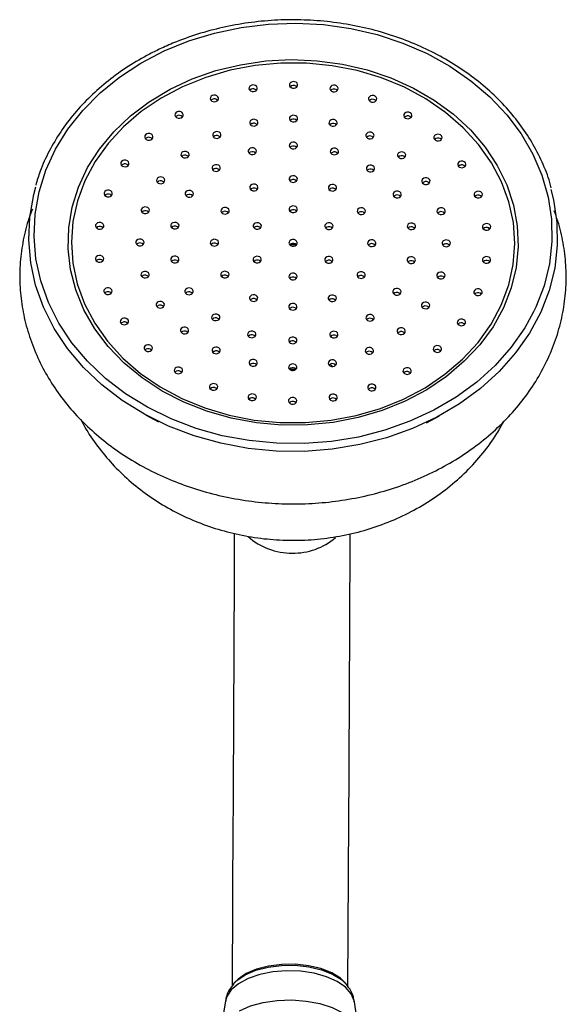
# Model space of a CAD drawing. Units: millimetres. Extents: x 4 to 1496, y 5 to 1495.
# Drawn here: x 849 to 915, y 1196 to 1315 of the extents above; entities that cross this region are included whole.
import ezdxf

# ---------------------------------------------------------------- set-up
doc = ezdxf.new("R2010")
doc.units = ezdxf.units.MM

msp = doc.modelspace()

# ---------------------------------------------------------------- linework, layer by layer
at = {"color": 8, "linetype": 'Continuous', "lineweight": 25}
for p, q in [((858.5, 1290.2), (858.64, 1290.39)), ((905.78, 1290.26), (905.93, 1290.06))]:
    msp.add_line(p, q, dxfattribs=at)
at = {"color": 7, "linetype": 'Continuous', "lineweight": 25}
for p, q in [((881.77, 1273.16), (882.57, 1273.16)), ((886.75, 1273.68), (886.98, 1273.5)), ((864.39, 1267.65), (865.97, 1266.79)), ((898.32, 1266.69), (899.91, 1267.55)), ((874.95, 1218.96), (874.84, 1198.62)), ((888.84, 1198.55), (888.95, 1218.89)), ((875.1, 1199.01), (874.97, 1198.84)), ((888.71, 1198.76), (888.58, 1198.93)), ((874.03, 1196.8), (873.49, 1193.43)), ((890.12, 1193.34), (889.63, 1196.72))]:
    msp.add_line(p, q, dxfattribs=at)
at = {"color": 8, "linetype": 'Continuous', "lineweight": 25, "flags": 128}
for points in [[(866.63, 1311.62), (869.6, 1312.84), (872.72, 1313.79), (875.94, 1314.47), (879.23, 1314.87), (882.56, 1314.98), (885.89, 1314.8), (889.17, 1314.34), (892.37, 1313.6), (895.46, 1312.58), (898.4, 1311.3), (901.15, 1309.78), (903.69, 1308.03), (905.99, 1306.07), (908.02, 1303.92), (909.75, 1301.61), (911.18, 1299.16), (912.27, 1296.6), (913.03, 1293.97), (913.43, 1291.28), (913.48, 1288.58), (913.18, 1285.88), (912.53, 1283.23), (911.53, 1280.65), (911.26, 1280.08)], [(853.7, 1279.13), (852.66, 1281.24), (851.73, 1283.84), (851.15, 1286.51), (850.92, 1289.2), (851.05, 1291.91), (851.53, 1294.58), (852.36, 1297.2), (853.52, 1299.74), (855.01, 1302.16), (856.81, 1304.43), (858.89, 1306.54), (861.24, 1308.45), (863.83, 1310.15), (866.63, 1311.62)], [(881.77, 1288.24), (882.21, 1288.24), (882.58, 1288.23)], [(874.98, 1198.86), (875.43, 1199.31), (876.44, 1199.99), (877.72, 1200.54), (879.2, 1200.92), (880.82, 1201.12), (882.48, 1201.14), (884.12, 1200.96), (885.64, 1200.6), (886.96, 1200.08), (888.04, 1199.42), (888.67, 1198.81)], [(889.63, 1196.72), (889.6, 1196.84), (889.24, 1197.69), (888.54, 1198.48), (887.52, 1199.18), (886.23, 1199.75), (884.74, 1200.17), (883.11, 1200.41), (881.42, 1200.46), (879.75, 1200.33), (878.18, 1200.02), (876.78, 1199.54), (875.61, 1198.91), (874.73, 1198.17), (874.19, 1197.35), (874.03, 1196.8)], [(875.72, 1195.64), (877.06, 1196.22), (878.6, 1196.64), (880.29, 1196.89), (882.04, 1196.95), (883.78, 1196.82), (885.43, 1196.51), (886.93, 1196.04), (888.2, 1195.41), (889.19, 1194.66), (889.86, 1193.82), (890.07, 1193.38)]]:
    msp.add_lwpolyline(points, dxfattribs=at)
at = {"color": 7, "linetype": 'Continuous', "lineweight": 25, "flags": 128}
for points in [[(895.76, 1269.31), (892.98, 1268.19), (890.06, 1267.32), (887.04, 1266.74), (883.96, 1266.43), (880.85, 1266.42), (877.77, 1266.69), (874.74, 1267.25), (871.8, 1268.08), (869.01, 1269.18), (866.38, 1270.53), (863.97, 1272.12), (861.79, 1273.91), (859.87, 1275.9), (858.25, 1278.05), (856.94, 1280.34), (855.96, 1282.74), (855.32, 1285.2), (855.03, 1287.72), (855.1, 1290.24), (855.52, 1292.74), (856.28, 1295.18), (857.39, 1297.53), (858.82, 1299.77), (860.55, 1301.86), (862.57, 1303.78), (864.84, 1305.49), (867.34, 1306.99), (870.03, 1308.24), (872.88, 1309.24), (875.86, 1309.96), (878.91, 1310.41), (882.01, 1310.57), (885.11, 1310.44), (888.18, 1310.02), (891.16, 1309.33), (894.03, 1308.36), (896.75, 1307.13), (899.27, 1305.66), (901.58, 1303.97), (903.63, 1302.07), (905.4, 1300), (906.87, 1297.78), (908.01, 1295.43), (908.83, 1293), (909.29, 1290.5), (909.4, 1287.98), (909.16, 1285.47), (908.56, 1282.99), (907.63, 1280.59), (906.36, 1278.29), (904.77, 1276.12), (902.89, 1274.12), (900.75, 1272.3), (898.36, 1270.69), (895.76, 1269.31)], [(868.87, 1307.3), (866.26, 1305.92), (863.87, 1304.3), (861.73, 1302.47), (859.87, 1300.44), (858.3, 1298.26), (857.06, 1295.94), (856.16, 1293.52), (855.62, 1291.03), (855.43, 1288.5), (855.6, 1285.98), (856.13, 1283.48), (857.02, 1281.06), (858.25, 1278.73), (859.8, 1276.54), (861.65, 1274.5), (863.79, 1272.66), (866.17, 1271.02), (868.77, 1269.63), (871.55, 1268.48), (874.47, 1267.61), (877.5, 1267.02), (880.59, 1266.72), (883.71, 1266.71), (886.8, 1266.99), (889.83, 1267.57), (892.76, 1268.42), (895.55, 1269.55), (898.15, 1270.93), (900.55, 1272.55), (902.69, 1274.39), (904.55, 1276.41), (906.12, 1278.6), (907.36, 1280.92), (908.26, 1283.34), (908.8, 1285.83), (908.99, 1288.35), (908.82, 1290.88), (908.28, 1293.37), (907.4, 1295.8), (906.17, 1298.12), (904.62, 1300.32), (902.77, 1302.35), (900.63, 1304.2), (898.25, 1305.83), (895.65, 1307.23), (892.87, 1308.37), (889.95, 1309.24), (886.92, 1309.84), (883.83, 1310.14), (880.71, 1310.15), (877.62, 1309.86), (874.59, 1309.29), (871.66, 1308.43), (868.87, 1307.3)], [(882.51, 1307.16), (882.66, 1307.26), (882.75, 1307.41), (882.76, 1307.56), (882.7, 1307.71), (882.57, 1307.83), (882.39, 1307.9), (882.2, 1307.92), (882.01, 1307.86), (881.87, 1307.76), (881.78, 1307.62), (881.77, 1307.46), (881.83, 1307.31), (881.96, 1307.19), (882.13, 1307.12), (882.33, 1307.11), (882.51, 1307.16)], [(877.62, 1306.76), (877.77, 1306.86), (877.86, 1307), (877.87, 1307.16), (877.81, 1307.31), (877.68, 1307.43), (877.51, 1307.5), (877.31, 1307.51), (877.13, 1307.46), (876.98, 1307.36), (876.89, 1307.22), (876.88, 1307.06), (876.94, 1306.91), (877.07, 1306.79), (877.25, 1306.72), (877.44, 1306.71), (877.62, 1306.76)], [(877.13, 1306.99), (876.98, 1306.89), (876.97, 1306.88)], [(882.01, 1307.4), (881.87, 1307.29), (881.85, 1307.28)], [(887.4, 1306.73), (887.54, 1306.83), (887.63, 1306.98), (887.64, 1307.13), (887.58, 1307.28), (887.45, 1307.4), (887.28, 1307.47), (887.08, 1307.48), (886.9, 1307.43), (886.75, 1307.33), (886.67, 1307.19), (886.65, 1307.03), (886.71, 1306.88), (886.84, 1306.76), (887.02, 1306.69), (887.21, 1306.68), (887.4, 1306.73)], [(886.9, 1306.97), (886.75, 1306.86), (886.74, 1306.85)], [(872.95, 1305.54), (873.1, 1305.64), (873.18, 1305.78), (873.2, 1305.94), (873.13, 1306.09), (873.01, 1306.21), (872.83, 1306.28), (872.64, 1306.29), (872.45, 1306.24), (872.3, 1306.14), (872.22, 1306), (872.2, 1305.84), (872.27, 1305.69), (872.39, 1305.57), (872.57, 1305.5), (872.76, 1305.49), (872.95, 1305.54)], [(872.45, 1305.77), (872.3, 1305.67), (872.29, 1305.66)], [(892.07, 1305.48), (892.21, 1305.59), (892.3, 1305.73), (892.31, 1305.89), (892.25, 1306.04), (892.12, 1306.16), (891.95, 1306.23), (891.75, 1306.24), (891.57, 1306.19), (891.42, 1306.08), (891.33, 1305.94), (891.32, 1305.78), (891.38, 1305.63), (891.51, 1305.51), (891.69, 1305.44), (891.88, 1305.43), (892.07, 1305.48)], [(891.57, 1305.72), (891.42, 1305.62), (891.41, 1305.6)], [(868.69, 1303.55), (868.84, 1303.66), (868.92, 1303.8), (868.94, 1303.96), (868.87, 1304.11), (868.75, 1304.23), (868.57, 1304.3), (868.38, 1304.31), (868.19, 1304.26), (868.04, 1304.15), (867.96, 1304.01), (867.94, 1303.85), (868.01, 1303.7), (868.13, 1303.59), (868.31, 1303.51), (868.5, 1303.5), (868.69, 1303.55)], [(896.31, 1303.48), (896.46, 1303.58), (896.55, 1303.72), (896.56, 1303.88), (896.5, 1304.03), (896.37, 1304.15), (896.2, 1304.22), (896, 1304.23), (895.82, 1304.18), (895.67, 1304.08), (895.58, 1303.93), (895.57, 1303.78), (895.63, 1303.63), (895.76, 1303.51), (895.94, 1303.44), (896.13, 1303.43), (896.31, 1303.48)], [(868.19, 1303.79), (868.04, 1303.69), (868.03, 1303.67)], [(877.71, 1302.6), (877.86, 1302.7), (877.94, 1302.85), (877.96, 1303), (877.9, 1303.16), (877.77, 1303.27), (877.59, 1303.35), (877.4, 1303.36), (877.21, 1303.31), (877.07, 1303.2), (876.98, 1303.06), (876.97, 1302.9), (877.03, 1302.75), (877.16, 1302.63), (877.33, 1302.56), (877.53, 1302.55), (877.71, 1302.6)], [(877.21, 1302.84), (877.06, 1302.73), (877.05, 1302.72)], [(882.5, 1303.1), (882.65, 1303.2), (882.73, 1303.35), (882.75, 1303.5), (882.69, 1303.65), (882.56, 1303.77), (882.38, 1303.84), (882.19, 1303.85), (882, 1303.8), (881.86, 1303.7), (881.77, 1303.56), (881.76, 1303.4), (881.82, 1303.25), (881.95, 1303.13), (882.12, 1303.06), (882.32, 1303.05), (882.5, 1303.1)], [(882, 1303.34), (881.85, 1303.23), (881.84, 1303.22)], [(887.29, 1302.57), (887.43, 1302.68), (887.52, 1302.82), (887.53, 1302.98), (887.47, 1303.13), (887.34, 1303.25), (887.17, 1303.32), (886.97, 1303.33), (886.79, 1303.28), (886.64, 1303.17), (886.56, 1303.03), (886.54, 1302.87), (886.6, 1302.72), (886.73, 1302.6), (886.91, 1302.53), (887.1, 1302.52), (887.29, 1302.57)], [(886.79, 1302.81), (886.64, 1302.71), (886.63, 1302.69)], [(895.82, 1303.71), (895.67, 1303.61), (895.66, 1303.6)], [(865.03, 1300.89), (865.18, 1301), (865.26, 1301.14), (865.28, 1301.3), (865.22, 1301.45), (865.09, 1301.57), (864.91, 1301.64), (864.72, 1301.65), (864.53, 1301.6), (864.39, 1301.5), (864.3, 1301.35), (864.29, 1301.2), (864.35, 1301.05), (864.48, 1300.93), (864.65, 1300.86), (864.85, 1300.84), (865.03, 1300.89)], [(873.25, 1301.11), (873.39, 1301.22), (873.48, 1301.36), (873.49, 1301.52), (873.43, 1301.67), (873.3, 1301.79), (873.13, 1301.86), (872.93, 1301.87), (872.75, 1301.82), (872.6, 1301.71), (872.51, 1301.57), (872.5, 1301.41), (872.56, 1301.26), (872.69, 1301.14), (872.87, 1301.07), (873.06, 1301.06), (873.25, 1301.11)], [(891.75, 1301.06), (891.89, 1301.16), (891.98, 1301.31), (891.99, 1301.46), (891.93, 1301.61), (891.8, 1301.73), (891.63, 1301.8), (891.43, 1301.82), (891.25, 1301.76), (891.1, 1301.66), (891.01, 1301.52), (891, 1301.36), (891.06, 1301.21), (891.19, 1301.09), (891.37, 1301.02), (891.56, 1301.01), (891.75, 1301.06)], [(864.53, 1301.13), (864.38, 1301.03), (864.37, 1301.01)], [(872.75, 1301.35), (872.6, 1301.25), (872.59, 1301.23)], [(882.49, 1299.85), (882.64, 1299.95), (882.73, 1300.1), (882.74, 1300.25), (882.68, 1300.4), (882.55, 1300.52), (882.37, 1300.59), (882.18, 1300.61), (881.99, 1300.56), (881.85, 1300.45), (881.76, 1300.31), (881.75, 1300.15), (881.81, 1300), (881.94, 1299.88), (882.11, 1299.81), (882.31, 1299.8), (882.49, 1299.85)], [(891.25, 1301.3), (891.1, 1301.19), (891.09, 1301.18)], [(899.96, 1300.8), (900.11, 1300.9), (900.19, 1301.04), (900.21, 1301.2), (900.14, 1301.35), (900.01, 1301.47), (899.84, 1301.54), (899.65, 1301.55), (899.46, 1301.5), (899.31, 1301.4), (899.23, 1301.25), (899.21, 1301.1), (899.28, 1300.95), (899.4, 1300.83), (899.58, 1300.76), (899.77, 1300.75), (899.96, 1300.8)], [(899.46, 1301.03), (899.31, 1300.93), (899.3, 1300.92)], [(869.41, 1298.74), (869.55, 1298.84), (869.64, 1298.98), (869.65, 1299.14), (869.59, 1299.29), (869.46, 1299.41), (869.29, 1299.48), (869.09, 1299.49), (868.91, 1299.44), (868.76, 1299.34), (868.68, 1299.19), (868.66, 1299.04), (868.72, 1298.89), (868.85, 1298.77), (869.03, 1298.7), (869.22, 1298.69), (869.41, 1298.74)], [(877.53, 1299.15), (877.68, 1299.26), (877.76, 1299.4), (877.78, 1299.56), (877.71, 1299.71), (877.59, 1299.83), (877.41, 1299.9), (877.22, 1299.91), (877.03, 1299.86), (876.89, 1299.76), (876.8, 1299.61), (876.79, 1299.46), (876.85, 1299.31), (876.98, 1299.19), (877.15, 1299.11), (877.35, 1299.1), (877.53, 1299.15)], [(877.03, 1299.39), (876.88, 1299.29), (876.87, 1299.27)], [(881.99, 1300.09), (881.85, 1299.98), (881.83, 1299.97)], [(887.45, 1299.13), (887.6, 1299.23), (887.68, 1299.37), (887.7, 1299.53), (887.63, 1299.68), (887.51, 1299.8), (887.33, 1299.87), (887.14, 1299.88), (886.95, 1299.83), (886.8, 1299.73), (886.72, 1299.59), (886.7, 1299.43), (886.77, 1299.28), (886.89, 1299.16), (887.07, 1299.09), (887.26, 1299.08), (887.45, 1299.13)], [(886.95, 1299.36), (886.8, 1299.26), (886.79, 1299.25)], [(895.57, 1298.66), (895.72, 1298.77), (895.8, 1298.91), (895.82, 1299.07), (895.75, 1299.22), (895.63, 1299.34), (895.45, 1299.41), (895.26, 1299.42), (895.07, 1299.37), (894.92, 1299.26), (894.84, 1299.12), (894.82, 1298.96), (894.89, 1298.81), (895.02, 1298.69), (895.19, 1298.62), (895.38, 1298.61), (895.57, 1298.66)], [(862.13, 1297.67), (862.28, 1297.78), (862.37, 1297.92), (862.38, 1298.08), (862.32, 1298.23), (862.19, 1298.35), (862.02, 1298.42), (861.82, 1298.43), (861.64, 1298.38), (861.49, 1298.28), (861.4, 1298.13), (861.39, 1297.98), (861.45, 1297.83), (861.58, 1297.71), (861.75, 1297.64), (861.95, 1297.62), (862.13, 1297.67)], [(868.91, 1298.97), (868.76, 1298.87), (868.75, 1298.86)], [(895.07, 1298.9), (894.92, 1298.8), (894.91, 1298.78)], [(902.84, 1297.56), (902.98, 1297.66), (903.07, 1297.81), (903.08, 1297.96), (903.02, 1298.11), (902.89, 1298.23), (902.72, 1298.3), (902.52, 1298.31), (902.34, 1298.26), (902.19, 1298.16), (902.11, 1298.02), (902.09, 1297.86), (902.15, 1297.71), (902.28, 1297.59), (902.46, 1297.52), (902.65, 1297.51), (902.84, 1297.56)], [(861.63, 1297.91), (861.49, 1297.81), (861.47, 1297.79)], [(873.16, 1297.12), (873.31, 1297.23), (873.4, 1297.37), (873.41, 1297.53), (873.35, 1297.68), (873.22, 1297.8), (873.05, 1297.87), (872.85, 1297.88), (872.67, 1297.83), (872.52, 1297.72), (872.43, 1297.58), (872.42, 1297.42), (872.48, 1297.27), (872.61, 1297.15), (872.78, 1297.08), (872.98, 1297.07), (873.16, 1297.12)], [(872.66, 1297.36), (872.52, 1297.26), (872.5, 1297.24)], [(891.8, 1297.07), (891.95, 1297.17), (892.04, 1297.32), (892.05, 1297.47), (891.99, 1297.62), (891.86, 1297.74), (891.69, 1297.81), (891.49, 1297.82), (891.31, 1297.77), (891.16, 1297.67), (891.07, 1297.53), (891.06, 1297.37), (891.12, 1297.22), (891.25, 1297.1), (891.42, 1297.03), (891.62, 1297.02), (891.8, 1297.07)], [(891.3, 1297.31), (891.16, 1297.2), (891.15, 1297.19)], [(902.34, 1297.8), (902.19, 1297.69), (902.18, 1297.68)], [(866.46, 1295.63), (866.61, 1295.74), (866.69, 1295.88), (866.71, 1296.04), (866.64, 1296.19), (866.51, 1296.31), (866.34, 1296.38), (866.15, 1296.39), (865.96, 1296.34), (865.81, 1296.23), (865.73, 1296.09), (865.71, 1295.93), (865.78, 1295.78), (865.9, 1295.66), (866.08, 1295.59), (866.27, 1295.58), (866.46, 1295.63)], [(865.96, 1295.87), (865.81, 1295.77), (865.8, 1295.75)], [(882.48, 1295.79), (882.63, 1295.89), (882.71, 1296.04), (882.73, 1296.19), (882.66, 1296.34), (882.54, 1296.46), (882.36, 1296.53), (882.17, 1296.55), (881.98, 1296.49), (881.84, 1296.39), (881.75, 1296.25), (881.74, 1296.09), (881.8, 1295.94), (881.93, 1295.82), (882.1, 1295.75), (882.3, 1295.74), (882.48, 1295.79)], [(881.98, 1296.03), (881.83, 1295.92), (881.82, 1295.91)], [(898.5, 1295.54), (898.65, 1295.65), (898.73, 1295.79), (898.75, 1295.95), (898.69, 1296.1), (898.56, 1296.22), (898.38, 1296.29), (898.19, 1296.3), (898, 1296.25), (897.86, 1296.14), (897.77, 1296), (897.76, 1295.84), (897.82, 1295.69), (897.95, 1295.57), (898.12, 1295.5), (898.32, 1295.49), (898.5, 1295.54)], [(898, 1295.78), (897.85, 1295.68), (897.84, 1295.66)], [(913.35, 1294.87), (913.65, 1293.64), (914.07, 1290.9), (914.12, 1288.14), (913.81, 1285.39), (913.14, 1282.69), (912.13, 1280.05), (910.77, 1277.53), (909.09, 1275.13), (907.1, 1272.89), (904.84, 1270.83), (902.32, 1268.99), (899.56, 1267.37), (896.62, 1266), (893.51, 1264.89), (890.27, 1264.05), (886.94, 1263.5), (883.56, 1263.24), (880.16, 1263.28), (876.78, 1263.6), (873.47, 1264.22), (870.25, 1265.12), (867.17, 1266.29), (864.27, 1267.72), (861.56, 1269.4), (859.09, 1271.29), (856.88, 1273.39), (854.96, 1275.67), (853.34, 1278.1), (852.06, 1280.66), (851.11, 1283.31), (850.52, 1286.03), (850.29, 1288.78), (850.41, 1291.54), (850.9, 1294.27), (851.15, 1295.2)], [(860.13, 1294.04), (860.27, 1294.14), (860.36, 1294.28), (860.37, 1294.44), (860.31, 1294.59), (860.18, 1294.71), (860.01, 1294.78), (859.81, 1294.79), (859.63, 1294.74), (859.48, 1294.64), (859.39, 1294.49), (859.38, 1294.34), (859.44, 1294.19), (859.57, 1294.07), (859.75, 1294), (859.94, 1293.98), (860.13, 1294.04)], [(869.92, 1294), (870.06, 1294.1), (870.15, 1294.24), (870.16, 1294.4), (870.1, 1294.55), (869.97, 1294.67), (869.8, 1294.74), (869.6, 1294.75), (869.42, 1294.7), (869.27, 1294.6), (869.19, 1294.46), (869.17, 1294.3), (869.24, 1294.15), (869.36, 1294.03), (869.54, 1293.96), (869.73, 1293.95), (869.92, 1294)], [(877.73, 1294.77), (877.87, 1294.87), (877.96, 1295.02), (877.97, 1295.17), (877.91, 1295.32), (877.78, 1295.44), (877.61, 1295.51), (877.41, 1295.52), (877.23, 1295.47), (877.08, 1295.37), (877, 1295.23), (876.98, 1295.07), (877.04, 1294.92), (877.17, 1294.8), (877.35, 1294.73), (877.54, 1294.72), (877.73, 1294.77)], [(877.23, 1295.01), (877.08, 1294.9), (877.07, 1294.89)], [(887.23, 1294.74), (887.37, 1294.85), (887.46, 1294.99), (887.47, 1295.15), (887.41, 1295.3), (887.28, 1295.42), (887.11, 1295.49), (886.91, 1295.5), (886.73, 1295.45), (886.58, 1295.34), (886.5, 1295.2), (886.48, 1295.04), (886.54, 1294.89), (886.67, 1294.77), (886.85, 1294.7), (887.04, 1294.69), (887.23, 1294.74)], [(886.73, 1294.98), (886.58, 1294.88), (886.57, 1294.86)], [(895.03, 1293.93), (895.18, 1294.03), (895.27, 1294.17), (895.28, 1294.33), (895.22, 1294.48), (895.09, 1294.6), (894.91, 1294.67), (894.72, 1294.68), (894.53, 1294.63), (894.39, 1294.53), (894.3, 1294.39), (894.29, 1294.23), (894.35, 1294.08), (894.48, 1293.96), (894.65, 1293.89), (894.85, 1293.88), (895.03, 1293.93)], [(904.82, 1293.91), (904.97, 1294.01), (905.06, 1294.15), (905.07, 1294.31), (905.01, 1294.46), (904.88, 1294.58), (904.71, 1294.65), (904.51, 1294.66), (904.33, 1294.61), (904.18, 1294.51), (904.09, 1294.37), (904.08, 1294.21), (904.14, 1294.06), (904.27, 1293.94), (904.45, 1293.87), (904.64, 1293.86), (904.82, 1293.91)], [(859.63, 1294.27), (859.48, 1294.17), (859.47, 1294.16)], [(869.42, 1294.24), (869.27, 1294.13), (869.26, 1294.12)], [(894.53, 1294.17), (894.39, 1294.06), (894.37, 1294.05)], [(904.33, 1294.15), (904.18, 1294.04), (904.17, 1294.03)], [(864.6, 1292.01), (864.75, 1292.12), (864.83, 1292.26), (864.85, 1292.42), (864.78, 1292.57), (864.66, 1292.69), (864.48, 1292.76), (864.29, 1292.77), (864.1, 1292.72), (863.96, 1292.61), (863.87, 1292.47), (863.86, 1292.31), (863.92, 1292.16), (864.05, 1292.04), (864.22, 1291.97), (864.42, 1291.96), (864.6, 1292.01)], [(864.1, 1292.25), (863.95, 1292.15), (863.94, 1292.13)], [(874.24, 1291.96), (874.39, 1292.06), (874.48, 1292.2), (874.49, 1292.36), (874.43, 1292.51), (874.3, 1292.63), (874.12, 1292.7), (873.93, 1292.71), (873.74, 1292.66), (873.6, 1292.56), (873.51, 1292.41), (873.5, 1292.26), (873.56, 1292.11), (873.69, 1291.99), (873.86, 1291.92), (874.06, 1291.91), (874.24, 1291.96)], [(873.74, 1292.19), (873.6, 1292.09), (873.58, 1292.08)], [(882.47, 1292.14), (882.62, 1292.24), (882.7, 1292.38), (882.72, 1292.54), (882.65, 1292.69), (882.53, 1292.81), (882.35, 1292.88), (882.16, 1292.89), (881.97, 1292.84), (881.83, 1292.74), (881.74, 1292.59), (881.73, 1292.44), (881.79, 1292.29), (881.92, 1292.17), (882.09, 1292.1), (882.29, 1292.08), (882.47, 1292.14)], [(881.97, 1292.37), (881.82, 1292.27), (881.81, 1292.26)], [(890.7, 1291.91), (890.84, 1292.01), (890.93, 1292.15), (890.94, 1292.31), (890.88, 1292.46), (890.75, 1292.58), (890.58, 1292.65), (890.38, 1292.66), (890.2, 1292.61), (890.05, 1292.51), (889.97, 1292.37), (889.95, 1292.21), (890.01, 1292.06), (890.14, 1291.94), (890.32, 1291.87), (890.51, 1291.86), (890.7, 1291.91)], [(890.2, 1292.15), (890.05, 1292.04), (890.04, 1292.03)], [(900.34, 1291.91), (900.49, 1292.02), (900.57, 1292.16), (900.59, 1292.32), (900.52, 1292.47), (900.4, 1292.59), (900.22, 1292.66), (900.03, 1292.67), (899.84, 1292.62), (899.69, 1292.51), (899.61, 1292.37), (899.59, 1292.21), (899.66, 1292.06), (899.78, 1291.94), (899.96, 1291.87), (900.15, 1291.86), (900.34, 1291.91)], [(899.84, 1292.15), (899.69, 1292.05), (899.68, 1292.03)], [(868.18, 1290.16), (868.33, 1290.26), (868.42, 1290.41), (868.43, 1290.56), (868.37, 1290.71), (868.24, 1290.83), (868.07, 1290.9), (867.87, 1290.91), (867.69, 1290.86), (867.54, 1290.76), (867.45, 1290.62), (867.44, 1290.46), (867.5, 1290.31), (867.63, 1290.19), (867.81, 1290.12), (868, 1290.11), (868.18, 1290.16)], [(859.09, 1290.14), (859.24, 1290.24), (859.33, 1290.38), (859.34, 1290.54), (859.28, 1290.69), (859.15, 1290.81), (858.97, 1290.88), (858.78, 1290.89), (858.6, 1290.84), (858.45, 1290.74), (858.36, 1290.59), (858.35, 1290.44), (858.41, 1290.29), (858.54, 1290.17), (858.71, 1290.1), (858.91, 1290.09), (859.09, 1290.14)], [(858.59, 1290.37), (858.45, 1290.27), (858.43, 1290.26)], [(867.69, 1290.4), (867.54, 1290.29), (867.53, 1290.28)], [(878.13, 1290.12), (878.28, 1290.22), (878.37, 1290.36), (878.38, 1290.52), (878.32, 1290.67), (878.19, 1290.79), (878.02, 1290.86), (877.82, 1290.87), (877.64, 1290.82), (877.49, 1290.72), (877.4, 1290.58), (877.39, 1290.42), (877.45, 1290.27), (877.58, 1290.15), (877.75, 1290.08), (877.95, 1290.07), (878.13, 1290.12)], [(877.63, 1290.36), (877.49, 1290.25), (877.48, 1290.24)], [(886.79, 1290.09), (886.94, 1290.2), (887.03, 1290.34), (887.04, 1290.5), (886.98, 1290.65), (886.85, 1290.77), (886.68, 1290.84), (886.48, 1290.85), (886.3, 1290.8), (886.15, 1290.69), (886.06, 1290.55), (886.05, 1290.39), (886.11, 1290.24), (886.24, 1290.12), (886.42, 1290.05), (886.61, 1290.04), (886.79, 1290.09)], [(886.3, 1290.33), (886.15, 1290.23), (886.14, 1290.21)], [(896.74, 1290.08), (896.89, 1290.18), (896.98, 1290.32), (896.99, 1290.48), (896.93, 1290.63), (896.8, 1290.75), (896.63, 1290.82), (896.43, 1290.83), (896.25, 1290.78), (896.1, 1290.68), (896.01, 1290.54), (896, 1290.38), (896.06, 1290.23), (896.19, 1290.11), (896.36, 1290.04), (896.56, 1290.03), (896.74, 1290.08)], [(896.24, 1290.32), (896.1, 1290.21), (896.09, 1290.2)], [(905.84, 1290), (905.98, 1290.11), (906.07, 1290.25), (906.08, 1290.41), (906.02, 1290.56), (905.89, 1290.68), (905.72, 1290.75), (905.52, 1290.76), (905.34, 1290.71), (905.19, 1290.6), (905.1, 1290.46), (905.09, 1290.3), (905.15, 1290.15), (905.28, 1290.03), (905.46, 1289.96), (905.65, 1289.95), (905.84, 1290)], [(905.34, 1290.24), (905.19, 1290.14), (905.18, 1290.12)], [(863.96, 1288.13), (864.11, 1288.23), (864.19, 1288.37), (864.21, 1288.53), (864.14, 1288.68), (864.02, 1288.8), (863.84, 1288.87), (863.65, 1288.88), (863.46, 1288.83), (863.31, 1288.73), (863.23, 1288.59), (863.21, 1288.43), (863.28, 1288.28), (863.4, 1288.16), (863.58, 1288.09), (863.77, 1288.08), (863.96, 1288.13)], [(872.96, 1288.1), (873.11, 1288.21), (873.19, 1288.35), (873.21, 1288.51), (873.14, 1288.66), (873.02, 1288.77), (872.84, 1288.85), (872.65, 1288.86), (872.46, 1288.81), (872.31, 1288.7), (872.23, 1288.56), (872.21, 1288.4), (872.28, 1288.25), (872.4, 1288.13), (872.58, 1288.06), (872.77, 1288.05), (872.96, 1288.1)], [(882.46, 1288.07), (882.61, 1288.18), (882.69, 1288.32), (882.71, 1288.48), (882.64, 1288.63), (882.52, 1288.75), (882.34, 1288.82), (882.15, 1288.83), (881.96, 1288.78), (881.81, 1288.68), (881.73, 1288.53), (881.71, 1288.38), (881.78, 1288.22), (881.9, 1288.11), (882.08, 1288.03), (882.27, 1288.02), (882.46, 1288.07)], [(891.96, 1288.05), (892.11, 1288.15), (892.19, 1288.29), (892.21, 1288.45), (892.14, 1288.6), (892.02, 1288.72), (891.84, 1288.79), (891.65, 1288.8), (891.46, 1288.75), (891.31, 1288.65), (891.23, 1288.51), (891.21, 1288.35), (891.28, 1288.2), (891.4, 1288.08), (891.58, 1288.01), (891.77, 1288), (891.96, 1288.05)], [(900.96, 1288.02), (901.11, 1288.13), (901.19, 1288.27), (901.21, 1288.43), (901.14, 1288.58), (901.01, 1288.7), (900.84, 1288.77), (900.65, 1288.78), (900.46, 1288.73), (900.31, 1288.62), (900.23, 1288.48), (900.21, 1288.32), (900.28, 1288.17), (900.4, 1288.05), (900.58, 1287.98), (900.77, 1287.97), (900.96, 1288.02)], [(863.46, 1288.36), (863.31, 1288.26), (863.3, 1288.25)], [(872.46, 1288.34), (872.31, 1288.24), (872.3, 1288.22)], [(881.96, 1288.31), (881.81, 1288.21), (881.8, 1288.19)], [(891.46, 1288.29), (891.31, 1288.18), (891.3, 1288.17)], [(900.46, 1288.26), (900.31, 1288.16), (900.3, 1288.14)], [(859.08, 1286.15), (859.23, 1286.25), (859.32, 1286.39), (859.33, 1286.55), (859.27, 1286.7), (859.14, 1286.82), (858.96, 1286.89), (858.77, 1286.9), (858.58, 1286.85), (858.44, 1286.75), (858.35, 1286.6), (858.34, 1286.45), (858.4, 1286.3), (858.53, 1286.18), (858.7, 1286.11), (858.9, 1286.1), (859.08, 1286.15)], [(858.58, 1286.38), (858.44, 1286.28), (858.42, 1286.27)], [(868.17, 1286.07), (868.32, 1286.17), (868.41, 1286.32), (868.42, 1286.47), (868.36, 1286.62), (868.23, 1286.74), (868.05, 1286.81), (867.86, 1286.83), (867.68, 1286.77), (867.53, 1286.67), (867.44, 1286.53), (867.43, 1286.37), (867.49, 1286.22), (867.62, 1286.1), (867.79, 1286.03), (867.99, 1286.02), (868.17, 1286.07)], [(867.67, 1286.31), (867.53, 1286.2), (867.51, 1286.19)], [(878.12, 1286.06), (878.27, 1286.16), (878.36, 1286.3), (878.37, 1286.46), (878.31, 1286.61), (878.18, 1286.73), (878, 1286.8), (877.81, 1286.81), (877.63, 1286.76), (877.48, 1286.66), (877.39, 1286.52), (877.38, 1286.36), (877.44, 1286.21), (877.57, 1286.09), (877.74, 1286.02), (877.94, 1286.01), (878.12, 1286.06)], [(877.62, 1286.29), (877.48, 1286.19), (877.46, 1286.18)], [(886.78, 1286.03), (886.93, 1286.14), (887.02, 1286.28), (887.03, 1286.44), (886.97, 1286.59), (886.84, 1286.71), (886.66, 1286.78), (886.47, 1286.79), (886.29, 1286.74), (886.14, 1286.63), (886.05, 1286.49), (886.04, 1286.33), (886.1, 1286.18), (886.23, 1286.06), (886.4, 1285.99), (886.6, 1285.98), (886.78, 1286.03)], [(886.28, 1286.27), (886.14, 1286.17), (886.12, 1286.15)], [(896.73, 1285.99), (896.88, 1286.09), (896.97, 1286.24), (896.98, 1286.39), (896.92, 1286.54), (896.79, 1286.66), (896.61, 1286.73), (896.42, 1286.74), (896.23, 1286.69), (896.09, 1286.59), (896, 1286.45), (895.99, 1286.29), (896.05, 1286.14), (896.18, 1286.02), (896.35, 1285.95), (896.55, 1285.94), (896.73, 1285.99)], [(896.23, 1286.23), (896.09, 1286.12), (896.07, 1286.11)], [(905.82, 1286.01), (905.97, 1286.12), (906.06, 1286.26), (906.07, 1286.42), (906.01, 1286.57), (905.88, 1286.69), (905.71, 1286.76), (905.51, 1286.77), (905.33, 1286.72), (905.18, 1286.61), (905.09, 1286.47), (905.08, 1286.31), (905.14, 1286.16), (905.27, 1286.04), (905.44, 1285.97), (905.64, 1285.96), (905.82, 1286.01)], [(905.33, 1286.25), (905.18, 1286.15), (905.17, 1286.13)], [(864.58, 1284.24), (864.73, 1284.34), (864.81, 1284.48), (864.83, 1284.64), (864.76, 1284.79), (864.63, 1284.91), (864.46, 1284.98), (864.27, 1284.99), (864.08, 1284.94), (863.93, 1284.84), (863.85, 1284.7), (863.83, 1284.54), (863.9, 1284.39), (864.02, 1284.27), (864.2, 1284.2), (864.39, 1284.19), (864.58, 1284.24)], [(874.22, 1284.24), (874.37, 1284.34), (874.45, 1284.49), (874.47, 1284.64), (874.41, 1284.79), (874.28, 1284.91), (874.1, 1284.98), (873.91, 1285), (873.72, 1284.94), (873.58, 1284.84), (873.49, 1284.7), (873.48, 1284.54), (873.54, 1284.39), (873.67, 1284.27), (873.84, 1284.2), (874.04, 1284.19), (874.22, 1284.24)], [(890.68, 1284.19), (890.82, 1284.3), (890.91, 1284.44), (890.92, 1284.6), (890.86, 1284.75), (890.73, 1284.87), (890.56, 1284.94), (890.36, 1284.95), (890.18, 1284.9), (890.03, 1284.79), (889.94, 1284.65), (889.93, 1284.49), (889.99, 1284.34), (890.12, 1284.22), (890.3, 1284.15), (890.49, 1284.14), (890.68, 1284.19)], [(864.08, 1284.47), (863.93, 1284.37), (863.92, 1284.36)], [(873.72, 1284.48), (873.57, 1284.37), (873.56, 1284.36)], [(882.45, 1284.01), (882.59, 1284.12), (882.68, 1284.26), (882.69, 1284.42), (882.63, 1284.57), (882.5, 1284.69), (882.33, 1284.76), (882.13, 1284.77), (881.95, 1284.72), (881.8, 1284.61), (881.72, 1284.47), (881.7, 1284.31), (881.76, 1284.16), (881.89, 1284.04), (882.07, 1283.97), (882.26, 1283.96), (882.45, 1284.01)], [(881.95, 1284.25), (881.8, 1284.15), (881.79, 1284.13)], [(890.18, 1284.43), (890.03, 1284.33), (890.02, 1284.31)], [(900.32, 1284.14), (900.46, 1284.24), (900.55, 1284.38), (900.56, 1284.54), (900.5, 1284.69), (900.37, 1284.81), (900.2, 1284.88), (900, 1284.89), (899.82, 1284.84), (899.67, 1284.74), (899.59, 1284.59), (899.57, 1284.44), (899.63, 1284.29), (899.76, 1284.17), (899.94, 1284.1), (900.13, 1284.08), (900.32, 1284.14)], [(899.82, 1284.37), (899.67, 1284.27), (899.66, 1284.26)], [(860.09, 1282.24), (860.24, 1282.34), (860.33, 1282.49), (860.34, 1282.64), (860.28, 1282.79), (860.15, 1282.91), (859.97, 1282.98), (859.78, 1283), (859.59, 1282.94), (859.45, 1282.84), (859.36, 1282.7), (859.35, 1282.54), (859.41, 1282.39), (859.54, 1282.27), (859.71, 1282.2), (859.91, 1282.19), (860.09, 1282.24)], [(869.89, 1282.22), (870.03, 1282.33), (870.12, 1282.47), (870.13, 1282.63), (870.07, 1282.78), (869.94, 1282.9), (869.77, 1282.97), (869.57, 1282.98), (869.39, 1282.93), (869.24, 1282.82), (869.15, 1282.68), (869.14, 1282.52), (869.2, 1282.37), (869.33, 1282.25), (869.51, 1282.18), (869.7, 1282.17), (869.89, 1282.22)], [(895, 1282.15), (895.15, 1282.25), (895.23, 1282.4), (895.25, 1282.55), (895.18, 1282.7), (895.06, 1282.82), (894.88, 1282.9), (894.69, 1282.91), (894.5, 1282.86), (894.35, 1282.75), (894.27, 1282.61), (894.25, 1282.45), (894.32, 1282.3), (894.45, 1282.18), (894.62, 1282.11), (894.81, 1282.1), (895, 1282.15)], [(904.79, 1282.11), (904.94, 1282.22), (905.03, 1282.36), (905.04, 1282.52), (904.98, 1282.67), (904.85, 1282.79), (904.67, 1282.86), (904.48, 1282.87), (904.29, 1282.82), (904.15, 1282.71), (904.06, 1282.57), (904.05, 1282.41), (904.11, 1282.26), (904.24, 1282.14), (904.41, 1282.07), (904.61, 1282.06), (904.79, 1282.11)], [(859.59, 1282.48), (859.45, 1282.37), (859.43, 1282.36)], [(869.39, 1282.46), (869.24, 1282.36), (869.23, 1282.34)], [(877.69, 1281.41), (877.84, 1281.51), (877.92, 1281.65), (877.94, 1281.81), (877.87, 1281.96), (877.75, 1282.08), (877.57, 1282.15), (877.38, 1282.16), (877.19, 1282.11), (877.05, 1282.01), (876.96, 1281.86), (876.95, 1281.71), (877.01, 1281.56), (877.14, 1281.44), (877.31, 1281.37), (877.51, 1281.36), (877.69, 1281.41)], [(877.19, 1281.64), (877.04, 1281.54), (877.03, 1281.53)], [(887.19, 1281.38), (887.34, 1281.48), (887.42, 1281.63), (887.44, 1281.78), (887.37, 1281.93), (887.25, 1282.05), (887.07, 1282.12), (886.88, 1282.13), (886.69, 1282.08), (886.55, 1281.98), (886.46, 1281.84), (886.45, 1281.68), (886.51, 1281.53), (886.64, 1281.41), (886.81, 1281.34), (887.01, 1281.33), (887.19, 1281.38)], [(886.69, 1281.62), (886.54, 1281.51), (886.53, 1281.5)], [(894.5, 1282.39), (894.35, 1282.28), (894.34, 1282.27)], [(904.29, 1282.35), (904.15, 1282.25), (904.13, 1282.23)], [(866.42, 1280.61), (866.56, 1280.71), (866.65, 1280.85), (866.66, 1281.01), (866.6, 1281.16), (866.47, 1281.28), (866.3, 1281.35), (866.1, 1281.36), (865.92, 1281.31), (865.77, 1281.21), (865.68, 1281.07), (865.67, 1280.91), (865.73, 1280.76), (865.86, 1280.64), (866.04, 1280.57), (866.23, 1280.56), (866.42, 1280.61)], [(865.92, 1280.85), (865.77, 1280.74), (865.76, 1280.73)], [(882.44, 1280.36), (882.58, 1280.46), (882.67, 1280.6), (882.68, 1280.76), (882.62, 1280.91), (882.49, 1281.03), (882.32, 1281.1), (882.12, 1281.11), (881.94, 1281.06), (881.79, 1280.96), (881.71, 1280.82), (881.69, 1280.66), (881.75, 1280.51), (881.88, 1280.39), (882.06, 1280.32), (882.25, 1280.31), (882.44, 1280.36)], [(881.94, 1280.6), (881.79, 1280.49), (881.78, 1280.48)], [(898.46, 1280.52), (898.61, 1280.62), (898.69, 1280.76), (898.71, 1280.92), (898.64, 1281.07), (898.52, 1281.19), (898.34, 1281.26), (898.15, 1281.27), (897.96, 1281.22), (897.81, 1281.12), (897.73, 1280.98), (897.71, 1280.82), (897.78, 1280.67), (897.9, 1280.55), (898.08, 1280.48), (898.27, 1280.47), (898.46, 1280.52)], [(897.96, 1280.75), (897.81, 1280.65), (897.8, 1280.64)], [(911.26, 1280.08), (910.2, 1278.17), (908.55, 1275.82), (906.61, 1273.63), (904.39, 1271.61), (901.92, 1269.8), (899.22, 1268.22), (896.33, 1266.87), (893.28, 1265.79), (890.11, 1264.97), (886.85, 1264.43), (883.53, 1264.17), (880.2, 1264.21), (876.89, 1264.53), (873.64, 1265.13), (870.49, 1266.01), (867.48, 1267.16), (864.63, 1268.56), (861.97, 1270.2), (859.55, 1272.06), (857.39, 1274.12), (855.5, 1276.35), (853.92, 1278.74), (853.7, 1279.13)], [(862.08, 1278.59), (862.23, 1278.69), (862.31, 1278.84), (862.33, 1278.99), (862.27, 1279.14), (862.14, 1279.26), (861.96, 1279.33), (861.77, 1279.34), (861.58, 1279.29), (861.44, 1279.19), (861.35, 1279.05), (861.34, 1278.89), (861.4, 1278.74), (861.53, 1278.62), (861.7, 1278.55), (861.9, 1278.54), (862.08, 1278.59)], [(873.11, 1279.08), (873.26, 1279.18), (873.35, 1279.33), (873.36, 1279.48), (873.3, 1279.63), (873.17, 1279.75), (872.99, 1279.82), (872.8, 1279.83), (872.62, 1279.78), (872.47, 1279.68), (872.38, 1279.54), (872.37, 1279.38), (872.43, 1279.23), (872.56, 1279.11), (872.73, 1279.04), (872.93, 1279.03), (873.11, 1279.08)], [(872.61, 1279.32), (872.47, 1279.21), (872.45, 1279.2)], [(891.75, 1279.03), (891.9, 1279.13), (891.99, 1279.27), (892, 1279.43), (891.94, 1279.58), (891.81, 1279.7), (891.64, 1279.77), (891.44, 1279.78), (891.26, 1279.73), (891.11, 1279.63), (891.02, 1279.49), (891.01, 1279.33), (891.07, 1279.18), (891.2, 1279.06), (891.37, 1278.99), (891.57, 1278.98), (891.75, 1279.03)], [(891.25, 1279.26), (891.11, 1279.16), (891.1, 1279.15)], [(902.78, 1278.47), (902.93, 1278.58), (903.02, 1278.72), (903.03, 1278.88), (902.97, 1279.03), (902.84, 1279.15), (902.67, 1279.22), (902.47, 1279.23), (902.29, 1279.18), (902.14, 1279.07), (902.05, 1278.93), (902.04, 1278.77), (902.1, 1278.62), (902.23, 1278.51), (902.4, 1278.43), (902.6, 1278.42), (902.78, 1278.47)], [(861.58, 1278.83), (861.43, 1278.72), (861.42, 1278.71)], [(869.35, 1277.49), (869.49, 1277.59), (869.58, 1277.73), (869.59, 1277.89), (869.53, 1278.04), (869.4, 1278.16), (869.23, 1278.23), (869.03, 1278.24), (868.85, 1278.19), (868.7, 1278.09), (868.62, 1277.95), (868.6, 1277.79), (868.67, 1277.64), (868.79, 1277.52), (868.97, 1277.45), (869.16, 1277.44), (869.35, 1277.49)], [(895.51, 1277.41), (895.66, 1277.52), (895.74, 1277.66), (895.76, 1277.82), (895.7, 1277.97), (895.57, 1278.09), (895.39, 1278.16), (895.2, 1278.17), (895.01, 1278.12), (894.87, 1278.01), (894.78, 1277.87), (894.77, 1277.71), (894.83, 1277.56), (894.96, 1277.44), (895.13, 1277.37), (895.33, 1277.36), (895.51, 1277.41)], [(902.28, 1278.71), (902.14, 1278.61), (902.12, 1278.59)], [(868.85, 1277.73), (868.7, 1277.62), (868.69, 1277.61)], [(877.47, 1277.02), (877.62, 1277.13), (877.7, 1277.27), (877.72, 1277.43), (877.65, 1277.58), (877.52, 1277.7), (877.35, 1277.77), (877.16, 1277.78), (876.97, 1277.73), (876.82, 1277.62), (876.74, 1277.48), (876.72, 1277.32), (876.79, 1277.17), (876.91, 1277.05), (877.09, 1276.98), (877.28, 1276.97), (877.47, 1277.02)], [(876.97, 1277.26), (876.82, 1277.16), (876.81, 1277.14)], [(882.43, 1276.3), (882.57, 1276.4), (882.66, 1276.54), (882.67, 1276.7), (882.61, 1276.85), (882.48, 1276.97), (882.31, 1277.04), (882.11, 1277.05), (881.93, 1277), (881.78, 1276.9), (881.69, 1276.76), (881.68, 1276.6), (881.74, 1276.45), (881.87, 1276.33), (882.05, 1276.26), (882.24, 1276.25), (882.43, 1276.3)], [(887.39, 1276.99), (887.53, 1277.1), (887.62, 1277.24), (887.63, 1277.4), (887.57, 1277.55), (887.44, 1277.67), (887.27, 1277.74), (887.07, 1277.75), (886.89, 1277.7), (886.74, 1277.6), (886.66, 1277.45), (886.64, 1277.3), (886.7, 1277.14), (886.83, 1277.03), (887.01, 1276.95), (887.2, 1276.94), (887.39, 1276.99)], [(886.89, 1277.23), (886.74, 1277.13), (886.73, 1277.11)], [(895.01, 1277.65), (894.86, 1277.55), (894.85, 1277.53)], [(864.96, 1275.35), (865.11, 1275.46), (865.19, 1275.6), (865.21, 1275.76), (865.14, 1275.91), (865.02, 1276.03), (864.84, 1276.1), (864.65, 1276.11), (864.46, 1276.06), (864.31, 1275.95), (864.23, 1275.81), (864.21, 1275.65), (864.28, 1275.5), (864.41, 1275.38), (864.58, 1275.31), (864.77, 1275.3), (864.96, 1275.35)], [(864.46, 1275.59), (864.31, 1275.49), (864.3, 1275.47)], [(873.17, 1275.09), (873.32, 1275.19), (873.41, 1275.33), (873.42, 1275.49), (873.36, 1275.64), (873.23, 1275.76), (873.05, 1275.83), (872.86, 1275.84), (872.67, 1275.79), (872.53, 1275.69), (872.44, 1275.55), (872.43, 1275.39), (872.49, 1275.24), (872.62, 1275.12), (872.79, 1275.05), (872.99, 1275.04), (873.17, 1275.09)], [(881.93, 1276.54), (881.78, 1276.43), (881.77, 1276.42)], [(891.67, 1275.04), (891.82, 1275.14), (891.91, 1275.28), (891.92, 1275.44), (891.86, 1275.59), (891.73, 1275.71), (891.55, 1275.78), (891.36, 1275.79), (891.17, 1275.74), (891.03, 1275.64), (890.94, 1275.5), (890.93, 1275.34), (890.99, 1275.19), (891.12, 1275.07), (891.29, 1275), (891.49, 1274.99), (891.67, 1275.04)], [(899.89, 1275.25), (900.03, 1275.36), (900.12, 1275.5), (900.13, 1275.66), (900.07, 1275.81), (899.94, 1275.93), (899.77, 1276), (899.57, 1276.01), (899.39, 1275.96), (899.24, 1275.85), (899.16, 1275.71), (899.14, 1275.56), (899.2, 1275.4), (899.33, 1275.29), (899.51, 1275.21), (899.7, 1275.2), (899.89, 1275.25)], [(899.39, 1275.49), (899.24, 1275.39), (899.23, 1275.37)], [(872.67, 1275.33), (872.53, 1275.22), (872.51, 1275.21)], [(877.63, 1273.58), (877.78, 1273.68), (877.86, 1273.82), (877.88, 1273.98), (877.81, 1274.13), (877.69, 1274.25), (877.51, 1274.32), (877.32, 1274.33), (877.13, 1274.28), (876.99, 1274.18), (876.9, 1274.03), (876.89, 1273.88), (876.95, 1273.73), (877.08, 1273.61), (877.25, 1273.54), (877.45, 1273.52), (877.63, 1273.58)], [(887.21, 1273.55), (887.35, 1273.65), (887.44, 1273.79), (887.45, 1273.95), (887.39, 1274.1), (887.26, 1274.22), (887.09, 1274.29), (886.89, 1274.3), (886.71, 1274.25), (886.56, 1274.15), (886.47, 1274.01), (886.46, 1273.85), (886.52, 1273.7), (886.65, 1273.58), (886.83, 1273.51), (887.02, 1273.5), (887.21, 1273.55)], [(891.17, 1275.27), (891.03, 1275.17), (891.01, 1275.16)], [(868.6, 1272.67), (868.75, 1272.78), (868.84, 1272.92), (868.85, 1273.08), (868.79, 1273.23), (868.66, 1273.35), (868.48, 1273.42), (868.29, 1273.43), (868.1, 1273.38), (867.96, 1273.27), (867.87, 1273.13), (867.86, 1272.97), (867.92, 1272.82), (868.05, 1272.7), (868.22, 1272.63), (868.42, 1272.62), (868.6, 1272.67)], [(877.13, 1273.81), (876.98, 1273.71), (876.97, 1273.7)], [(882.42, 1273.05), (882.56, 1273.15), (882.65, 1273.3), (882.66, 1273.45), (882.6, 1273.6), (882.47, 1273.72), (882.3, 1273.79), (882.1, 1273.8), (881.92, 1273.75), (881.77, 1273.65), (881.69, 1273.51), (881.67, 1273.35), (881.73, 1273.2), (881.86, 1273.08), (882.04, 1273.01), (882.23, 1273), (882.42, 1273.05)], [(881.92, 1273.29), (881.77, 1273.18), (881.76, 1273.17)], [(886.71, 1273.79), (886.56, 1273.68), (886.55, 1273.67)], [(896.23, 1272.59), (896.38, 1272.7), (896.46, 1272.84), (896.48, 1273), (896.41, 1273.15), (896.28, 1273.27), (896.11, 1273.34), (895.92, 1273.35), (895.73, 1273.3), (895.58, 1273.2), (895.5, 1273.05), (895.48, 1272.9), (895.55, 1272.75), (895.67, 1272.63), (895.85, 1272.56), (896.04, 1272.54), (896.23, 1272.59)], [(868.1, 1272.91), (867.96, 1272.81), (867.94, 1272.79)], [(895.73, 1272.83), (895.58, 1272.73), (895.57, 1272.71)], [(872.85, 1270.67), (873, 1270.77), (873.09, 1270.91), (873.1, 1271.07), (873.04, 1271.22), (872.91, 1271.34), (872.73, 1271.41), (872.54, 1271.42), (872.35, 1271.37), (872.21, 1271.27), (872.12, 1271.12), (872.11, 1270.97), (872.17, 1270.82), (872.3, 1270.7), (872.47, 1270.63), (872.67, 1270.62), (872.85, 1270.67)], [(872.35, 1270.9), (872.21, 1270.8), (872.19, 1270.79)], [(891.97, 1270.61), (892.12, 1270.72), (892.2, 1270.86), (892.22, 1271.02), (892.15, 1271.17), (892.02, 1271.29), (891.85, 1271.36), (891.66, 1271.37), (891.47, 1271.32), (891.32, 1271.21), (891.24, 1271.07), (891.22, 1270.91), (891.29, 1270.76), (891.41, 1270.64), (891.59, 1270.57), (891.78, 1270.56), (891.97, 1270.61)], [(891.47, 1270.85), (891.32, 1270.75), (891.31, 1270.73)], [(877.52, 1269.42), (877.67, 1269.52), (877.75, 1269.67), (877.77, 1269.82), (877.71, 1269.97), (877.58, 1270.09), (877.4, 1270.16), (877.21, 1270.17), (877.02, 1270.12), (876.88, 1270.02), (876.79, 1269.88), (876.78, 1269.72), (876.84, 1269.57), (876.97, 1269.45), (877.14, 1269.38), (877.34, 1269.37), (877.52, 1269.42)], [(877.02, 1269.66), (876.87, 1269.55), (876.86, 1269.53)], [(882.41, 1268.99), (882.55, 1269.09), (882.64, 1269.23), (882.65, 1269.39), (882.59, 1269.54), (882.46, 1269.66), (882.29, 1269.73), (882.09, 1269.74), (881.91, 1269.69), (881.76, 1269.59), (881.67, 1269.45), (881.66, 1269.29), (881.72, 1269.14), (881.85, 1269.02), (882.03, 1268.95), (882.22, 1268.94), (882.41, 1268.99)], [(887.29, 1269.39), (887.44, 1269.5), (887.53, 1269.64), (887.54, 1269.8), (887.48, 1269.95), (887.35, 1270.07), (887.17, 1270.14), (886.98, 1270.15), (886.79, 1270.1), (886.65, 1269.99), (886.56, 1269.85), (886.55, 1269.69), (886.61, 1269.54), (886.74, 1269.42), (886.91, 1269.35), (887.11, 1269.34), (887.29, 1269.39)], [(886.79, 1269.63), (886.65, 1269.53), (886.63, 1269.51)], [(881.91, 1269.23), (881.76, 1269.12), (881.74, 1269.11)], [(888.58, 1198.93), (887.92, 1199.57), (886.87, 1200.22), (885.56, 1200.73), (884.07, 1201.09), (882.47, 1201.26), (880.84, 1201.25), (879.25, 1201.04), (877.8, 1200.67), (876.54, 1200.13)], [(876.54, 1200.13), (875.56, 1199.47), (875.1, 1199.01)]]:
    msp.add_lwpolyline(points, dxfattribs=at)
at = {"color": 7, "linetype": 'Continuous', "lineweight": 25}
for centre, start, end in [((877.37, 1306.48), 43.6923, 115.6308), ((882.26, 1306.88), 43.6923, 115.6308), ((887.14, 1306.45), 43.6923, 115.6308), ((872.7, 1305.26), 43.6923, 115.6308), ((891.81, 1305.21), 43.6923, 115.6308), ((868.44, 1303.28), 43.6923, 115.6308), ((877.46, 1302.32), 43.6923, 115.6308), ((882.25, 1302.82), 43.6923, 115.6308), ((887.03, 1302.3), 43.6923, 115.6308), ((896.06, 1303.2), 43.6923, 115.6308), ((864.78, 1300.62), 43.6923, 115.6308), ((872.99, 1300.84), 43.6923, 115.6308), ((891.49, 1300.78), 43.6923, 115.6308), ((899.71, 1300.52), 43.6923, 115.6308), ((877.28, 1298.88), 43.6923, 115.6308), ((882.24, 1299.57), 43.6923, 115.6308), ((887.2, 1298.85), 43.6923, 115.6308), ((869.15, 1298.46), 43.6923, 115.6308), ((895.32, 1298.39), 43.6923, 115.6308), ((861.88, 1297.4), 43.6923, 115.6308), ((872.91, 1296.85), 43.6923, 115.6308), ((891.55, 1296.79), 43.6923, 115.6308), ((902.58, 1297.28), 43.6923, 115.6308), ((866.21, 1295.36), 43.6923, 115.6308), ((882.23, 1295.51), 43.6923, 115.6308), ((898.25, 1295.27), 43.6923, 115.6308), ((877.47, 1294.49), 43.6923, 115.6308), ((886.97, 1294.47), 43.6923, 115.6308), ((859.87, 1293.76), 43.6923, 115.6308), ((869.67, 1293.72), 43.6923, 115.6308), ((894.78, 1293.65), 43.6923, 115.6308), ((904.57, 1293.63), 43.6923, 115.6308), ((864.35, 1291.74), 43.6923, 115.6308), ((873.99, 1291.68), 43.6923, 115.6308), ((882.22, 1291.86), 43.6923, 115.6308), ((890.44, 1291.63), 43.6923, 115.6308), ((900.09, 1291.64), 43.6923, 115.6308), ((858.84, 1289.86), 43.6923, 115.6308), ((867.93, 1289.88), 43.6923, 115.6308), ((877.88, 1289.84), 43.6923, 115.6308), ((886.54, 1289.82), 43.6923, 115.6308), ((896.49, 1289.8), 43.6923, 115.6308), ((905.58, 1289.73), 43.6923, 115.6308), ((863.71, 1287.85), 43.6923, 115.6308), ((872.71, 1287.83), 43.6923, 115.6308), ((882.21, 1287.8), 43.6923, 115.6308), ((891.71, 1287.77), 43.6923, 115.6308), ((900.71, 1287.75), 43.6923, 115.6308), ((858.83, 1285.87), 43.6923, 115.6308), ((867.92, 1285.79), 43.6923, 115.6308), ((877.87, 1285.78), 43.6923, 115.6308), ((886.53, 1285.76), 43.6923, 115.6308), ((896.48, 1285.71), 43.6923, 115.6308), ((905.57, 1285.74), 43.6923, 115.6308), ((864.33, 1283.96), 43.6923, 115.6308), ((873.97, 1283.96), 43.6923, 115.6308), ((882.19, 1283.74), 43.6923, 115.6308), ((890.42, 1283.92), 43.6923, 115.6308), ((900.06, 1283.86), 43.6923, 115.6308), ((859.84, 1281.96), 43.6923, 115.6308), ((869.63, 1281.95), 43.6923, 115.6308), ((877.44, 1281.13), 43.6923, 115.6308), ((886.94, 1281.1), 43.6923, 115.6308), ((894.75, 1281.87), 43.6923, 115.6308), ((904.54, 1281.84), 43.6923, 115.6308), ((866.16, 1280.33), 43.6923, 115.6308), ((882.18, 1280.08), 43.6923, 115.6308), ((898.21, 1280.24), 43.6923, 115.6308), ((872.86, 1278.8), 43.6923, 115.6308), ((891.5, 1278.75), 43.6923, 115.6308), ((861.83, 1278.31), 43.6923, 115.6308), ((902.53, 1278.2), 43.6923, 115.6308), ((869.1, 1277.21), 43.6923, 115.6308), ((877.22, 1276.75), 43.6923, 115.6308), ((887.13, 1276.72), 43.6923, 115.6308), ((895.26, 1277.14), 43.6923, 115.6308), ((864.71, 1275.08), 43.6923, 115.6308), ((882.17, 1276.02), 43.6923, 115.6308), ((899.63, 1274.98), 43.6923, 115.6308), ((872.92, 1274.81), 43.6923, 115.6308), ((891.42, 1274.76), 43.6923, 115.6308), ((877.38, 1273.3), 43.6923, 115.6308), ((882.16, 1272.77), 43.6923, 115.6308), ((886.95, 1273.27), 43.6923, 115.6308), ((868.35, 1272.4), 43.6923, 115.6308), ((895.98, 1272.32), 43.6923, 115.6308), ((872.6, 1270.39), 43.6923, 115.6308), ((891.72, 1270.34), 43.6923, 115.6308), ((877.27, 1269.14), 43.6923, 115.6308), ((887.04, 1269.12), 43.6923, 115.6308), ((882.15, 1268.71), 43.8728, 115.6211)]:
    msp.add_arc(centre, 0.57, start, end, dxfattribs=at)
at = {"color": 8, "linetype": 'Continuous', "lineweight": 25}
for centre, radius, start, end in [((881.98, 1258.67), 7.73, 227.7472, 270.7737), ((882.26, 1258.7), 7.76, 268.7279, 310.836)]:
    msp.add_arc(centre, radius, start, end, dxfattribs=at)
at = {"color": 7, "linetype": 'Continuous', "lineweight": 25}
for points, knots in [([(913.39, 1295.08), (913.37, 1295.19), (913.15, 1296.14), (912.45, 1297.9), (911.27, 1300.31), (909.78, 1302.6), (908.03, 1304.77), (906.01, 1306.78), (903.76, 1308.62), (901.3, 1310.27), (898.65, 1311.72), (895.84, 1312.94), (892.89, 1313.93), (889.84, 1314.67), (886.71, 1315.17), (883.53, 1315.4), (880.35, 1315.39), (877.18, 1315.11), (874.06, 1314.58), (871.02, 1313.79), (868.44, 1312.9), (866.91, 1312.22), (866.31, 1311.96)], [0, 0, 0, 0, 0.006671, 0.05978, 0.112916, 0.166085, 0.21929, 0.272528, 0.325794, 0.379084, 0.432391, 0.485711, 0.539039, 0.592373, 0.64571, 0.699051, 0.752393, 0.805739, 0.859086, 0.912436, 0.965787, 1, 1, 1, 1]), ([(866.31, 1311.96), (865.83, 1311.72), (864.44, 1311.05), (862.26, 1309.77), (859.86, 1308.06), (857.69, 1306.15), (855.76, 1304.09), (854.09, 1301.87), (852.71, 1299.53), (851.7, 1297.37), (851.29, 1295.97), (851.13, 1295.41)], [0, 0, 0, 0, 0.064519, 0.186658, 0.308826, 0.430968, 0.55307, 0.675116, 0.797089, 0.918977, 1, 1, 1, 1]), ([(850.72, 1292.51), (850.53, 1292.04), (850.02, 1290.72), (849.52, 1288.45), (849.18, 1285.76), (849.18, 1283.06), (849.49, 1280.38), (850.12, 1277.74), (851.05, 1275.16), (852.27, 1272.67), (853.78, 1270.29), (855.57, 1268.05), (857.61, 1265.96), (859.89, 1264.05), (862.39, 1262.33), (865.08, 1260.82), (867.93, 1259.54), (870.92, 1258.49), (874.03, 1257.7), (877.21, 1257.16), (880.44, 1256.88), (883.69, 1256.87), (886.92, 1257.12), (890.11, 1257.63), (893.23, 1258.4), (896.24, 1259.42), (899.12, 1260.69), (901.84, 1262.19), (904.37, 1263.9), (906.68, 1265.82), (908.75, 1267.92), (910.57, 1270.18), (912.1, 1272.58), (913.35, 1275.09), (914.28, 1277.69), (914.91, 1280.35), (915.22, 1283.05), (915.21, 1285.75), (914.87, 1288.43), (914.38, 1290.63), (913.89, 1291.9), (913.73, 1292.32)], [0, 0, 0, 0, 0.014239, 0.040286, 0.06624, 0.092132, 0.117995, 0.143857, 0.169755, 0.19572, 0.221773, 0.247925, 0.274176, 0.300516, 0.326931, 0.353406, 0.379926, 0.406478, 0.433052, 0.459641, 0.486242, 0.512853, 0.539473, 0.566101, 0.592736, 0.619378, 0.64602, 0.672655, 0.699272, 0.725856, 0.752388, 0.778848, 0.805216, 0.831478, 0.857628, 0.883669, 0.909621, 0.93551, 0.961373, 0.987235, 1, 1, 1, 1]), ([(856.59, 1267.07), (856.69, 1266.87), (857.19, 1265.85), (858.36, 1264.13), (860.1, 1261.94), (862.09, 1259.95), (864.31, 1258.15), (866.73, 1256.56), (869.33, 1255.21), (872.08, 1254.12), (874.96, 1253.29), (877.93, 1252.73), (880.96, 1252.47), (884.02, 1252.49), (887.07, 1252.82), (890.07, 1253.44), (893, 1254.36), (895.81, 1255.56), (898.46, 1257.05), (900.93, 1258.79), (903.18, 1260.77), (905.15, 1262.97), (906.67, 1265.02), (907.4, 1266.39), (907.67, 1266.89)], [0, 0, 0, 0, 0.010926, 0.05642, 0.102191, 0.148314, 0.19484, 0.24179, 0.289156, 0.336907, 0.384998, 0.433378, 0.482005, 0.530843, 0.579865, 0.629034, 0.67831, 0.727633, 0.776917, 0.826058, 0.874941, 0.923459, 0.971528, 1, 1, 1, 1]), ([(875.11, 1253.31), (875.1, 1252.71), (875.1, 1251.38), (875.09, 1249.08), (875.08, 1246.49), (875.07, 1243.75), (875.06, 1240.89), (875.04, 1237.96), (875.03, 1234.97), (875.02, 1231.97), (875, 1228.98), (874.99, 1226.05), (874.97, 1223.2), (874.96, 1220.84), (874.95, 1219.47), (874.95, 1218.96)], [0, 0, 0, 0, 0.066279, 0.14685, 0.227436, 0.308031, 0.388632, 0.469237, 0.549844, 0.630452, 0.711061, 0.791669, 0.872274, 0.952877, 1, 1, 1, 1]), ([(888.95, 1218.89), (888.95, 1219.34), (888.96, 1220.66), (888.97, 1222.96), (888.99, 1225.81), (889, 1228.74), (889.01, 1231.72), (889.03, 1234.73), (889.04, 1237.72), (889.06, 1240.66), (889.07, 1243.52), (889.08, 1246.28), (889.09, 1248.88), (889.1, 1251.25), (889.1, 1252.64), (889.11, 1253.29)], [0, 0, 0, 0, 0.042309, 0.122811, 0.203336, 0.283856, 0.364375, 0.444893, 0.525411, 0.605929, 0.686449, 0.766971, 0.847498, 0.92803, 1, 1, 1, 1]), ([(875.01, 1198.85), (874.85, 1198.65), (874.46, 1198.17), (874.13, 1197.46), (874.08, 1196.96), (874.07, 1196.82)], [0, 0, 0, 0, 0.346376, 0.815515, 1, 1, 1, 1]), ([(889.59, 1196.72), (889.56, 1196.91), (889.5, 1197.47), (889.16, 1198.19), (888.78, 1198.64), (888.64, 1198.81)], [0, 0, 0, 0, 0.250815, 0.705772, 1, 1, 1, 1])]:
    msp.add_open_spline(points, degree=3, knots=knots, dxfattribs=at)

doc.saveas('drawing.dxf')
